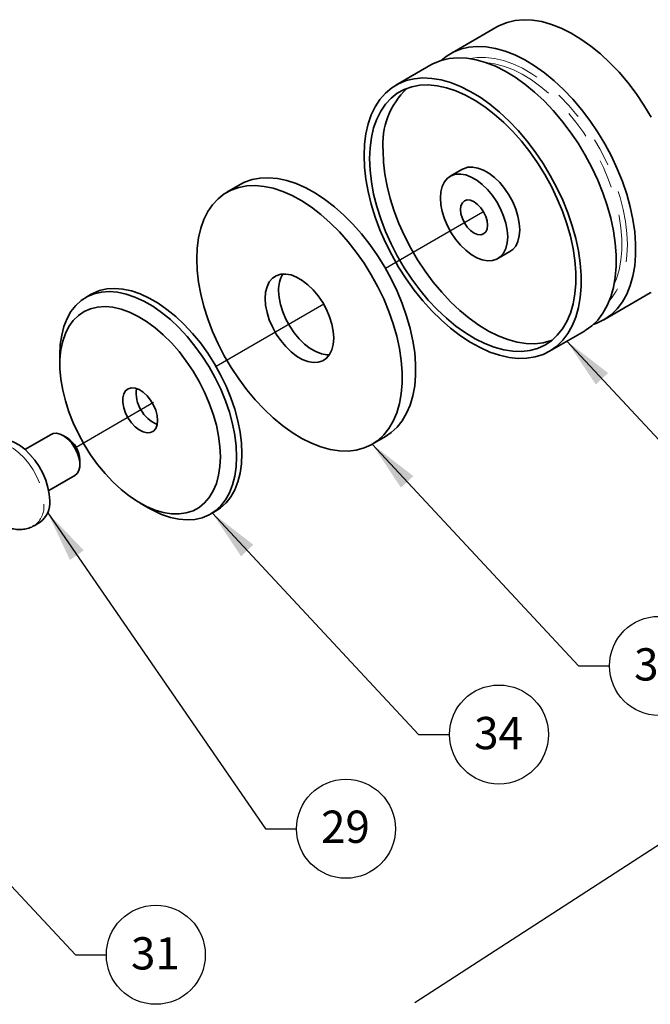
# Model space of a CAD drawing. Extents: x 0.3 to 20.9, y -0.2 to 15.6.
# Drawn here: x 12.4 to 14.6, y 6 to 9.5 of the extents above; entities that cross this region are included whole.
import ezdxf

# ---------------------------------------------------------------- set-up
doc = ezdxf.new("R2010")
doc.units = 0
doc.header["$MEASUREMENT"] = 0
doc.linetypes.add('PHANTOM', pattern=[0.5, 0.25, -0.05, 0.05, -0.05, 0.05, -0.05])
doc.layers.get('0').update_dxf_attribs({"color": 1, "linetype": 'CONTINUOUS'})
doc.layers.add('DIM', color=4, linetype='CONTINUOUS')
doc.layers.add('TXT', color=4, linetype='CONTINUOUS')
doc.styles.add('ARIAL', font='ARIAL.TTF')
doc.styles.get("Standard").update_dxf_attribs({"font": 'simplex.shx'})
doc.dimstyles.new('SLDDIMSTYLE0', dxfattribs={"dimtxt": 0.18, "dimasz": 0.12, "dimexe": 0, "dimexo": 0.0625, "dimgap": 0, "dimtad": 0, "dimtih": 1, "dimtoh": 1, "dimdec": 0, "dimrnd": 1e-09, "dimzin": 0, "dimdsep": 46, "dimtxsty": 'Standard', "dimsah": 1, "dimcen": 0.09, "dimadec": 0, "dimazin": 0, "dimtfac": 0.12, "dimtdec": 0, "dimtofl": 0, "dimtmove": 0, "dimatfit": 3, "dimfxl": 0, "dimfrac": 2, "dimtolj": 1, "dimtzin": 0, "dimarcsym": 0})

msp = doc.modelspace()

# ---------------------------------------------------------------- linework, layer by layer
at = {"color": 7, "linetype": 'Continuous', "lineweight": 35}
for p, q in [((14.085, 9.4372), (13.9223, 9.3434)), ((13.854, 9.3039), (13.7314, 9.2331)), ((13.9642, 8.9388), (13.9218, 8.9143)), ((13.1857, 8.885), (13.1386, 8.8578)), ((14.0884, 8.6256), (14.1309, 8.6501)), ((12.6629, 8.5008), (12.6441, 8.49)), ((14.4603, 8.4115), (14.6229, 8.5054)), ((14.2694, 8.3013), (14.3919, 8.372)), ((12.5533, 8.2894), (12.5533, 8.2568)), ((12.523, 8.0101), (12.4311, 7.9571)), ((12.5787, 7.9979), (12.5645, 8.006)), ((13.6479, 7.9756), (13.695, 8.0028)), ((12.6232, 7.9044), (12.6232, 7.9208)), ((12.5141, 7.8134), (12.606, 7.8664)), ((12.8347, 7.7693), (12.863, 7.753)), ((13.082, 7.7313), (13.1009, 7.7422)), ((12.4631, 7.6904), (12.4839, 7.7024))]:
    msp.add_line(p, q, dxfattribs=at)
msp.add_line((13.7972, 6.0209), (15.6813, 7.2399))
at = {"color": 7, "linetype": 'Continuous', "lineweight": 35, "flags": 128}
for points in [[(14.085, 9.4372), (14.0943, 9.4423), (14.1206, 9.453), (14.1489, 9.4597), (14.1789, 9.4624), (14.2104, 9.461), (14.243, 9.4556), (14.2765, 9.4461), (14.3107, 9.4327), (14.3453, 9.4155), (14.3799, 9.3946), (14.4143, 9.3702), (14.4482, 9.3425), (14.4813, 9.3117), (14.5134, 9.2781), (14.5442, 9.2419), (14.5733, 9.2036), (14.6007, 9.1632), (14.626, 9.1213)], [(13.8903, 9.3198), (13.9074, 9.3338), (13.9317, 9.3484), (13.958, 9.3591), (13.9863, 9.3658), (14.0163, 9.3685), (14.0477, 9.3671), (14.0804, 9.3617), (14.1139, 9.3522), (14.1481, 9.3388), (14.1827, 9.3216), (14.2173, 9.3007), (14.2517, 9.2763), (14.2856, 9.2486), (14.3187, 9.2178), (14.3508, 9.1842), (14.3815, 9.1481), (14.4107, 9.1097), (14.438, 9.0694), (14.4634, 9.0274), (14.4864, 8.9843), (14.507, 8.9403), (14.525, 8.8957), (14.5402, 8.851), (14.5526, 8.8065), (14.5619, 8.7626), (14.5682, 8.7197), (14.5713, 8.678), (14.5713, 8.638), (14.5682, 8.6), (14.5619, 8.5643), (14.5526, 8.5312), (14.5402, 8.501), (14.525, 8.4738), (14.507, 8.4501), (14.4864, 8.4298), (14.4634, 8.4133), (14.438, 8.4006), (14.4239, 8.3955)], [(13.854, 9.3039), (13.8633, 9.3089), (13.8897, 9.3196), (13.9179, 9.3264), (13.9479, 9.329), (13.9794, 9.3277), (14.012, 9.3222), (14.0456, 9.3128), (14.0797, 9.2994), (14.1143, 9.2821), (14.1489, 9.2612), (14.1833, 9.2368), (14.2172, 9.2091), (14.2504, 9.1784), (14.2824, 9.1447), (14.3132, 9.1086), (14.3423, 9.0702), (14.3697, 9.0299), (14.395, 8.988), (14.4181, 8.9448), (14.4387, 8.9008), (14.4567, 8.8563), (14.4719, 8.8115), (14.4842, 8.7671), (14.4936, 8.7232), (14.4998, 8.6802), (14.503, 8.6386), (14.503, 8.5986), (14.4998, 8.5606), (14.4936, 8.5249), (14.4842, 8.4918), (14.4719, 8.4615), (14.4567, 8.4344), (14.4387, 8.4106), (14.4181, 8.3904), (14.395, 8.3738), (14.3919, 8.372)], [(13.62, 8.9868), (13.6215, 9.0259), (13.6263, 9.0628), (13.6341, 9.0972), (13.6449, 9.1289), (13.6587, 9.1576), (13.6754, 9.1831), (13.6947, 9.2051), (13.7165, 9.2235), (13.7407, 9.2382), (13.7671, 9.2489), (13.7954, 9.2556), (13.8254, 9.2583), (13.8568, 9.2569), (13.8894, 9.2515), (13.923, 9.242), (13.9572, 9.2286), (13.9917, 9.2114), (14.0264, 9.1905), (14.0608, 9.1661), (14.0947, 9.1384), (14.1278, 9.1076), (14.1599, 9.074), (14.1906, 9.0378), (14.2198, 8.9995), (14.2471, 8.9591), (14.2724, 8.9172), (14.2955, 8.8741), (14.3161, 8.8301), (14.3341, 8.7855), (14.3493, 8.7408), (14.3617, 8.6963), (14.371, 8.6524), (14.3773, 8.6095), (14.3804, 8.5678), (14.3804, 8.5278), (14.3773, 8.4898), (14.371, 8.4541), (14.3617, 8.421), (14.3493, 8.3908), (14.3341, 8.3636), (14.3161, 8.3399), (14.2955, 8.3196), (14.2724, 8.3031), (14.2471, 8.2904), (14.2198, 8.2817), (14.1906, 8.277), (14.1599, 8.2763), (14.1278, 8.2797), (14.0947, 8.2872), (14.0608, 8.2986), (14.0264, 8.3139), (13.9917, 8.333), (13.9572, 8.3557), (13.923, 8.3818), (13.8894, 8.4111), (13.8568, 8.4433), (13.8254, 8.4782), (13.7954, 8.5155), (13.7671, 8.5549), (13.7407, 8.596), (13.7165, 8.6386), (13.6947, 8.6823), (13.6754, 8.7266), (13.6587, 8.7713), (13.6449, 8.8159), (13.6341, 8.8602), (13.6263, 8.9036), (13.6215, 8.946), (13.62, 8.9868)], [(13.6388, 8.9759), (13.6404, 9.0141), (13.6452, 9.0501), (13.653, 9.0836), (13.664, 9.1144), (13.6778, 9.1421), (13.6946, 9.1665), (13.714, 9.1874), (13.7359, 9.2046), (13.7601, 9.2179), (13.7865, 9.2273), (13.8147, 9.2327), (13.8446, 9.2339), (13.8758, 9.2311), (13.9082, 9.2242), (13.9413, 9.2132), (13.975, 9.1984), (14.0089, 9.1797), (14.0427, 9.1575), (14.0761, 9.1318), (14.1089, 9.1029), (14.1407, 9.071), (14.1713, 9.0365), (14.2004, 8.9996), (14.2277, 8.9607), (14.253, 8.92), (14.2762, 8.8781), (14.2968, 8.8351), (14.3149, 8.7916), (14.3302, 8.7478), (14.3427, 8.7042), (14.3521, 8.6612), (14.3584, 8.6191), (14.3616, 8.5783), (14.3616, 8.5391), (14.3584, 8.502), (14.3521, 8.4672), (14.3427, 8.435), (14.3302, 8.4058), (14.3149, 8.3797), (14.2968, 8.357), (14.2762, 8.338), (14.253, 8.3227), (14.2277, 8.3113), (14.2004, 8.3039), (14.1713, 8.3006), (14.1407, 8.3014), (14.1089, 8.3063), (14.0761, 8.3152), (14.0427, 8.3281), (14.0089, 8.3449), (13.975, 8.3654), (13.9413, 8.3894), (13.9082, 8.4167), (13.8758, 8.4471), (13.8446, 8.4804), (13.8147, 8.5161), (13.7865, 8.5541), (13.7601, 8.5939), (13.7359, 8.6352), (13.714, 8.6777), (13.6946, 8.721), (13.6778, 8.7647), (13.664, 8.8084), (13.653, 8.8518), (13.6452, 8.8944), (13.6404, 8.9359), (13.6388, 8.9759)], [(14.2785, 8.3399), (14.2749, 8.3385), (14.2475, 8.3311), (14.2184, 8.3278), (14.1879, 8.3286), (14.156, 8.3335), (14.1233, 8.3424), (14.0898, 8.3553), (14.056, 8.3721), (14.0221, 8.3926), (13.9885, 8.4166), (13.9553, 8.4439), (13.923, 8.4743), (13.8917, 8.5076), (13.8619, 8.5433), (13.8336, 8.5813), (13.8073, 8.6211), (13.783, 8.6624), (13.7611, 8.7049), (13.7417, 8.7482), (13.725, 8.7919), (13.7111, 8.8357), (13.7002, 8.879), (13.6923, 8.9216), (13.6876, 8.9631), (13.686, 9.0031)], [(13.9642, 8.9388), (13.9677, 8.9406), (13.9831, 8.9456), (14.0002, 8.9464), (14.0186, 8.943), (14.0378, 8.9357), (14.0573, 8.9244), (14.0765, 8.9096), (14.0949, 8.8917), (14.112, 8.8711), (14.1274, 8.8485), (14.1405, 8.8243), (14.1512, 8.7994), (14.159, 8.7743), (14.1638, 8.7497), (14.1654, 8.7264), (14.1638, 8.7049), (14.159, 8.6859), (14.1512, 8.6698), (14.1405, 8.6571), (14.1309, 8.6501)], [(13.1857, 8.885), (13.201, 8.8929), (13.2273, 8.9022), (13.2554, 8.9075), (13.2852, 8.9088), (13.3163, 8.906), (13.3485, 8.8991), (13.3815, 8.8882), (13.415, 8.8734), (13.4488, 8.8548), (13.4825, 8.8326), (13.5158, 8.807), (13.5484, 8.7782), (13.5801, 8.7465), (13.6106, 8.7121), (13.6396, 8.6754), (13.6668, 8.6366), (13.692, 8.5961), (13.715, 8.5543), (13.7356, 8.5115), (13.7537, 8.4682), (13.7689, 8.4246), (13.7813, 8.3812), (13.7907, 8.3383), (13.797, 8.2964), (13.8001, 8.2557), (13.8001, 8.2167), (13.797, 8.1797), (13.7907, 8.1451), (13.7813, 8.113), (13.7689, 8.0839), (13.7537, 8.0579), (13.7356, 8.0353), (13.715, 8.0163), (13.695, 8.0028)], [(13.8873, 8.838), (13.8889, 8.8594), (13.8936, 8.8785), (13.9015, 8.8945), (13.9121, 8.9072), (13.9253, 8.9161), (13.9406, 8.9211), (13.9578, 8.9219), (13.9762, 8.9186), (13.9954, 8.9112), (14.0148, 8.8999), (14.034, 8.8852), (14.0524, 8.8672), (14.0696, 8.8466), (14.0849, 8.824), (14.0981, 8.7998), (14.1088, 8.7749), (14.1166, 8.7498), (14.1213, 8.7252), (14.123, 8.7019), (14.1213, 8.6804), (14.1166, 8.6614), (14.1088, 8.6453), (14.0981, 8.6327), (14.0849, 8.6237), (14.0696, 8.6188), (14.0524, 8.618), (14.034, 8.6213), (14.0148, 8.6287), (13.9954, 8.6399), (13.9762, 8.6547), (13.9578, 8.6726), (13.9406, 8.6932), (13.9253, 8.7159), (13.9121, 8.74), (13.9015, 8.765), (13.8936, 8.7901), (13.8889, 8.8146), (13.8873, 8.838)], [(13.0331, 8.6246), (13.0346, 8.6626), (13.0394, 8.6985), (13.0472, 8.7319), (13.0581, 8.7625), (13.0719, 8.7901), (13.0886, 8.8144), (13.1079, 8.8352), (13.1298, 8.8523), (13.1539, 8.8656), (13.1802, 8.875), (13.2083, 8.8803), (13.238, 8.8816), (13.2692, 8.8787), (13.3014, 8.8719), (13.3344, 8.861), (13.3679, 8.8462), (13.4017, 8.8276), (13.4353, 8.8054), (13.4686, 8.7798), (13.5013, 8.751), (13.533, 8.7193), (13.5635, 8.6849), (13.5924, 8.6482), (13.6197, 8.6094), (13.6449, 8.5689), (13.6679, 8.5271), (13.6885, 8.4843), (13.7065, 8.441), (13.7218, 8.3974), (13.7341, 8.3539), (13.7435, 8.3111), (13.7498, 8.2691), (13.753, 8.2285), (13.753, 8.1895), (13.7498, 8.1525), (13.7435, 8.1179), (13.7341, 8.0858), (13.7218, 8.0567), (13.7065, 8.0307), (13.6885, 8.0081), (13.6679, 7.9891), (13.6449, 7.9739), (13.6197, 7.9626), (13.5924, 7.9552), (13.5635, 7.9519), (13.533, 7.9527), (13.5013, 7.9576), (13.4686, 7.9665), (13.4353, 7.9793), (13.4017, 7.996), (13.3679, 8.0164), (13.3344, 8.0404), (13.3014, 8.0676), (13.2692, 8.0979), (13.238, 8.131), (13.2083, 8.1666), (13.1802, 8.2044), (13.1539, 8.244), (13.1298, 8.2852), (13.1079, 8.3276), (13.0886, 8.3707), (13.0719, 8.4142), (13.0581, 8.4578), (13.0472, 8.501), (13.0394, 8.5434), (13.0346, 8.5847), (13.0331, 8.6246)], [(14.0525, 8.7426), (14.0509, 8.7577), (14.0461, 8.7736), (14.0386, 8.7893), (14.0288, 8.8036), (14.0174, 8.8157), (14.0051, 8.8246), (13.9928, 8.8298), (13.9814, 8.831), (13.9716, 8.828), (13.9641, 8.821), (13.9593, 8.8105), (13.9577, 8.7973), (13.9593, 8.7822), (13.9641, 8.7663), (13.9716, 8.7506), (13.9814, 8.7362), (13.9928, 8.7242), (14.0051, 8.7152), (14.0174, 8.71), (14.0288, 8.7089), (14.0386, 8.7119), (14.0461, 8.7189), (14.0509, 8.7293), (14.0525, 8.7426)], [(13.273, 8.4861), (13.2746, 8.508), (13.2795, 8.5274), (13.2875, 8.5438), (13.2984, 8.5567), (13.3118, 8.5658), (13.3275, 8.5709), (13.3449, 8.5717), (13.3637, 8.5683), (13.3833, 8.5608), (13.4031, 8.5493), (13.4227, 8.5342), (13.4415, 8.5159), (13.459, 8.4949), (13.4746, 8.4718), (13.4881, 8.4472), (13.4989, 8.4217), (13.5069, 8.3961), (13.5118, 8.3711), (13.5134, 8.3473), (13.5118, 8.3254), (13.5069, 8.306), (13.4989, 8.2896), (13.4881, 8.2767), (13.4746, 8.2676), (13.459, 8.2625), (13.4415, 8.2617), (13.4227, 8.2651), (13.4031, 8.2726), (13.3833, 8.2841), (13.3637, 8.2992), (13.3449, 8.3174), (13.3275, 8.3384), (13.3118, 8.3616), (13.2984, 8.3862), (13.2875, 8.4117), (13.2795, 8.4373), (13.2746, 8.4623), (13.273, 8.4861)], [(12.6629, 8.5008), (12.6685, 8.5039), (12.6923, 8.5138), (12.7181, 8.5196), (12.7455, 8.5213), (12.7743, 8.519), (12.8043, 8.5126), (12.835, 8.5021), (12.8662, 8.4877), (12.8976, 8.4696), (12.9288, 8.448), (12.9595, 8.4229), (12.9895, 8.3948), (13.0183, 8.3639), (13.0457, 8.3304), (13.0715, 8.2949), (13.0953, 8.2575), (13.1169, 8.2188), (13.1361, 8.1791), (13.1527, 8.1387), (13.1665, 8.0982), (13.1774, 8.058), (13.1853, 8.0184), (13.19, 7.9798), (13.1916, 7.9427), (13.19, 7.9074), (13.1853, 7.8744), (13.1774, 7.8438), (13.1665, 7.8162), (13.1527, 7.7916), (13.1361, 7.7704), (13.1169, 7.7529), (13.1009, 7.7422)], [(12.5533, 8.2894), (12.5549, 8.3247), (12.5597, 8.3577), (12.5675, 8.3883), (12.5784, 8.416), (12.5922, 8.4405), (12.6088, 8.4617), (12.628, 8.4792), (12.6497, 8.493), (12.6735, 8.5029), (12.6992, 8.5087), (12.7266, 8.5105), (12.7555, 8.5081), (12.7854, 8.5017), (12.8161, 8.4912), (12.8473, 8.4769), (12.8787, 8.4588), (12.9099, 8.4371), (12.9407, 8.412), (12.9706, 8.3839), (12.9994, 8.353), (13.0269, 8.3196), (13.0526, 8.284), (13.0764, 8.2467), (13.098, 8.2079), (13.1172, 8.1682), (13.1338, 8.1279), (13.1476, 8.0874), (13.1585, 8.0471), (13.1664, 8.0075), (13.1712, 7.9689), (13.1727, 7.9318), (13.1727, 7.9318)], [(13.4984, 8.2888), (13.4886, 8.2889), (13.4699, 8.2923), (13.4503, 8.2998), (13.4304, 8.3113), (13.4108, 8.3264), (13.3921, 8.3447), (13.3746, 8.3657), (13.3589, 8.3888), (13.3455, 8.4134), (13.3346, 8.4389), (13.3267, 8.4645), (13.3218, 8.4895), (13.3201, 8.5133)], [(14.626, 8.5072), (14.6229, 8.5054)], [(13.1162, 7.9318), (13.1146, 7.9673), (13.1098, 8.0042), (13.1019, 8.0421), (13.091, 8.0806), (13.0772, 8.1193), (13.0607, 8.1577), (13.0415, 8.1954), (13.0201, 8.2319), (12.9965, 8.2668), (12.9711, 8.2999), (12.9442, 8.3305), (12.916, 8.3585), (12.8869, 8.3835), (12.8572, 8.4053), (12.8273, 8.4235), (12.7974, 8.438), (12.768, 8.4485), (12.7393, 8.4551), (12.7117, 8.4576), (12.6855, 8.456), (12.661, 8.4502), (12.6384, 8.4405), (12.6181, 8.4268), (12.6002, 8.4093), (12.585, 8.3883), (12.5726, 8.3639), (12.5632, 8.3365), (12.5569, 8.3064), (12.5537, 8.2738), (12.5537, 8.2392), (12.5569, 8.203), (12.5632, 8.1655), (12.5726, 8.1273), (12.585, 8.0886), (12.6002, 8.05), (12.6181, 8.0119), (12.6384, 7.9748), (12.661, 7.939), (12.6855, 7.905), (12.7117, 7.8731), (12.7393, 7.8437), (12.768, 7.8172), (12.7974, 7.7937), (12.8273, 7.7738), (12.8572, 7.7574), (12.8869, 7.7448), (12.916, 7.7362), (12.9442, 7.7317), (12.9711, 7.7313), (12.9965, 7.735), (13.0201, 7.7427), (13.0415, 7.7545), (13.0607, 7.7701), (13.0772, 7.7893), (13.091, 7.8121), (13.1019, 7.838), (13.1098, 7.8668), (13.1146, 7.8982), (13.1162, 7.9318)], [(12.896, 8.0589), (12.8944, 8.0762), (12.8895, 8.0944), (12.8817, 8.1127), (12.8713, 8.1299), (12.859, 8.1453), (12.8454, 8.1578), (12.8312, 8.167), (12.8172, 8.1722), (12.8041, 8.1733), (12.7927, 8.17), (12.7835, 8.1627), (12.7772, 8.1517), (12.7739, 8.1376), (12.7739, 8.1212), (12.7772, 8.1033), (12.7835, 8.085), (12.7927, 8.0671), (12.8041, 8.0507), (12.8172, 8.0366), (12.8312, 8.0257), (12.8454, 8.0185), (12.859, 8.0153), (12.8713, 8.0164), (12.8817, 8.0217), (12.8895, 8.0309), (12.8944, 8.0436), (12.896, 8.0589)], [(12.606, 7.8664), (12.6135, 7.8728), (12.6196, 7.8833), (12.6228, 7.8968), (12.6228, 7.9125), (12.6196, 7.9296), (12.6135, 7.9472), (12.6048, 7.9643), (12.5938, 7.98), (12.5813, 7.9935), (12.5679, 8.004), (12.5543, 8.0109), (12.5413, 8.0139), (12.5295, 8.0129), (12.523, 8.0101)], [(12.5178, 7.7775), (12.5163, 7.8004), (12.5116, 7.8246), (12.5039, 7.8493), (12.4934, 7.8738), (12.4804, 7.8976), (12.4653, 7.9199), (12.4485, 7.9401), (12.4303, 7.9578), (12.4115, 7.9723), (12.3923, 7.9834), (12.3734, 7.9907), (12.3553, 7.9939), (12.3385, 7.9931), (12.3233, 7.9883), (12.3199, 7.9864)], [(13.1727, 7.9318), (13.1712, 7.8966), (13.1664, 7.8635), (13.1585, 7.833), (13.1476, 7.8053), (13.1338, 7.7807), (13.1172, 7.7596), (13.098, 7.742), (13.0764, 7.7282), (13.0526, 7.7184), (13.0269, 7.7125), (12.9994, 7.7108), (12.9706, 7.7131), (12.9407, 7.7196), (12.9099, 7.73), (12.8787, 7.7444), (12.863, 7.753)]]:
    msp.add_lwpolyline(points, dxfattribs=at)
at = {"color": 8, "linetype": 'PHANTOM', "lineweight": 18, "flags": 128}
for points in [[(13.991, 9.3262), (14.0157, 9.33), (14.0454, 9.3305), (14.0764, 9.327), (14.1085, 9.3193), (14.1413, 9.3077), (14.1746, 9.2922), (14.208, 9.2729), (14.2413, 9.25), (14.2741, 9.2237), (14.3062, 9.1944), (14.3372, 9.1621), (14.3669, 9.1273), (14.395, 9.0902), (14.4213, 9.0511), (14.4455, 9.0106), (14.4674, 8.9687), (14.4868, 8.9261), (14.5035, 8.883), (14.5173, 8.8399), (14.5283, 8.7971), (14.5362, 8.7551), (14.5409, 8.7141), (14.5425, 8.6747), (14.5409, 8.637), (14.5362, 8.6016), (14.5283, 8.5686), (14.5173, 8.5385), (14.5035, 8.5114), (14.4868, 8.4876), (14.4797, 8.4795)], [(14.4955, 8.5342), (14.5043, 8.5549), (14.5137, 8.586), (14.5201, 8.6197), (14.5233, 8.6558), (14.5233, 8.694), (14.5201, 8.7338), (14.5137, 8.7749), (14.5043, 8.8169), (14.4918, 8.8594), (14.4765, 8.902), (14.4584, 8.9443), (14.4377, 8.986), (14.4146, 9.0266), (14.3894, 9.0658), (14.3622, 9.1031), (14.3334, 9.1383), (14.3031, 9.171), (14.2717, 9.2009), (14.2394, 9.2278), (14.2066, 9.2513), (14.1736, 9.2713), (14.1407, 9.2875), (14.1081, 9.2999), (14.0763, 9.3083), (14.0462, 9.3125)], [(12.2991, 7.9745), (12.3026, 7.9763), (12.3177, 7.9812), (12.3346, 7.982), (12.3527, 7.9787), (12.3716, 7.9714), (12.3907, 7.9604), (12.4096, 7.9458), (12.4277, 7.9282), (12.4446, 7.9079), (12.4597, 7.8856), (12.4727, 7.8619), (12.4831, 7.8373), (12.4908, 7.8126), (12.4955, 7.7884), (12.4971, 7.7655)]]:
    msp.add_lwpolyline(points, dxfattribs=at)
at = {"color": 7, "linetype": 'Continuous', "lineweight": 35}
for centre, radius, start, end in [((13.9559, 9.0254), 0.2708, 133.5152, 184.7044), ((13.4217, 8.5184), 0.1017, 148.368, 182.8893), ((12.942, 8.1562), 0.1209, 173.033, 246.9616), ((12.5281, 7.9173), 0.0951, 2.0918, 57.9028), ((12.4351, 7.7697), 0.0831, 305.9283, 5.3838)]:
    msp.add_arc(centre, radius, start, end, dxfattribs=at)
at = {"color": 8, "linetype": 'PHANTOM', "lineweight": 18}
msp.add_arc((12.4164, 7.7567), 0.0812, 305.3626, 6.19, dxfattribs=at)
at = {"color": 7, "linetype": 'Continuous', "lineweight": 35, "ltscale": 5}
msp.add_open_spline([(12.2993, 7.9742), (12.298, 7.9735), (12.2907, 7.97), (12.2795, 7.9602), (12.2667, 7.9456), (12.257, 7.9286), (12.2501, 7.91), (12.2461, 7.8896), (12.2452, 7.8676), (12.2474, 7.8444), (12.2529, 7.8204), (12.2615, 7.7966), (12.2728, 7.7735), (12.2866, 7.7517), (12.3027, 7.7316), (12.3209, 7.7137), (12.3406, 7.699), (12.3608, 7.6879), (12.381, 7.6806), (12.4011, 7.6769), (12.4209, 7.6766), (12.4404, 7.6803), (12.4548, 7.6852), (12.462, 7.69), (12.4634, 7.691)], degree=3, knots=[0, 0, 0, 0, 0.010264, 0.055084, 0.099014, 0.142947, 0.187831, 0.234529, 0.283595, 0.334892, 0.387523, 0.440297, 0.492959, 0.545708, 0.598893, 0.652896, 0.708149, 0.758645, 0.807173, 0.853452, 0.897939, 0.941271, 0.988524, 1, 1, 1, 1], dxfattribs=at)
at = {"layer": 'DIM'}
for p, q in [((14.0362, 8.7879), (13.695, 8.5909)), ((13.4782, 8.4658), (13.1009, 8.2479)), ((12.8819, 8.1215), (12.6101, 7.9646))]:
    msp.add_line(p, q, dxfattribs=at)
at = {"layer": 'DIM', "color": 1}
for centre in [(14.6532, 7.1995), (14.0925, 6.959), (13.5561, 6.6289), (12.8897, 6.1876)]:
    msp.add_circle(centre, 0.1734, dxfattribs=at)

# ---------------------------------------------------------------- texts
at = {"layer": 'TXT', "color": 4, "char_height": 0.11304, "width": 0.1, "attachment_point": 2, "style": 'ARIAL'}
for s, insert in [('{33}', (14.6516, 7.2611)), ('{34}', (14.091, 7.0206)), ('{29}', (13.5543, 6.6926)), ('{31}', (12.8881, 6.2492))]:
    msp.add_mtext(s, dxfattribs=dict(at, insert=insert))

# ---------------------------------------------------------------- leaders
at = {"layer": 'DIM', "color": 1}
for points in [[(14.3307, 8.3366), (15.0541, 7.5605), (15.1626, 7.5605)], [(13.6479, 7.9756), (14.3713, 7.1995), (14.4798, 7.1995)], [(12.5108, 7.7354), (13.2742, 6.6289), (13.3827, 6.6289)], [(13.0872, 7.7351), (13.8106, 6.959), (13.9191, 6.959)], [(11.8843, 6.9637), (12.6077, 6.1876), (12.7162, 6.1876)]]:
    msp.add_leader(points, dimstyle='SLDDIMSTYLE0', override={"dimasz": 0.18}, dxfattribs=at)

doc.saveas('drawing.dxf')
